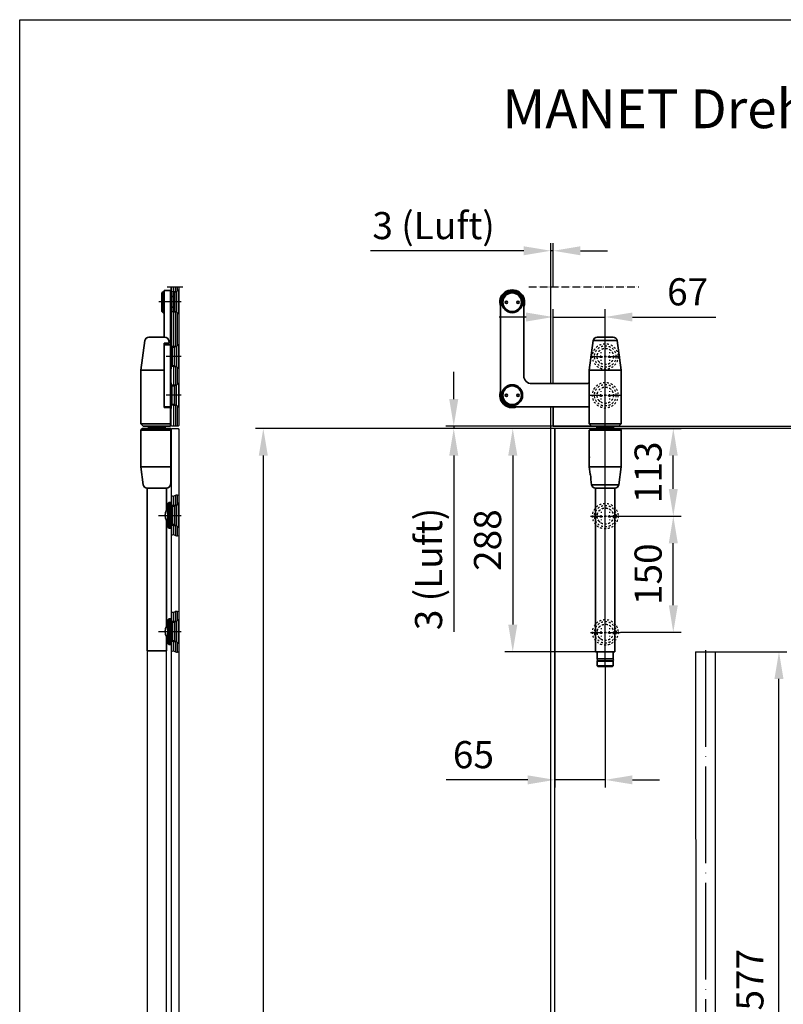
# Model space of a CAD drawing. Units: millimetres. Extents: x 0 to 1970, y 0 to 2850.
# Drawn here: x 0 to 985, y 1579 to 2850 of the extents above; entities that cross this region are included whole.
import ezdxf
from ezdxf.enums import TextEntityAlignment as Align

# ---------------------------------------------------------------- set-up
doc = ezdxf.new("R2010")
doc.units = ezdxf.units.MM
doc.header["$LTSCALE"] = 250
for name, pattern in [('AM_DIN_G_W050', [13.75, 9.75, -1.5, 1, -1.5]), ('MITTELLINIE', [0.6, 0.5, -0.05, 0, -0.05]), ('MITTELLINIE-K', [0.28, 0.2, -0.04, 0, -0.04]), ('VERDECKT', [0.2, 0.1, -0.1])]:
    doc.linetypes.add(name, pattern=pattern)
for name, color, linetype, lineweight in [('AM_5', 3, 'Continuous', 25), ('AM_7', 7, 'AM_DIN_G_W050', 25), ('AM_VIS', 2, 'Continuous', 35)]:
    doc.layers.add(name, color=color, linetype=linetype, lineweight=lineweight)
for name, color, linetype in [('Detail-Rahmen', 7, 'Continuous'), ('Deutsch', 4, 'Continuous'), ('Dick', 2, 'Continuous'), ('Duenn', 7, 'Continuous'), ('Mass', 7, 'Continuous'), ('Mittellinie', 7, 'MITTELLINIE'), ('Mittellinie-K', 7, 'MITTELLINIE-K'), ('Schraffur', 9, 'Continuous'), ('Schriftfeld', 7, 'Continuous'), ('Verdeckt', 7, 'VERDECKT')]:
    doc.layers.add(name, color=color, linetype=linetype)
doc.styles.add('ISO8', font='iso8')
doc.dimstyles.new('DORMA$0', dxfattribs={"dimtxt": 3.5, "dimasz": 3.5, "dimexe": 1, "dimexo": 0, "dimgap": 1.5, "dimtad": 1, "dimdec": 8, "dimdsep": 46, "dimtxsty": 'ISO8', "dimcen": 0.1, "dimclrt": 256, "dimadec": 8, "dimazin": 2, "dimtfac": 1, "dimtdec": 8, "dimtmove": 0, "dimatfit": 3, "dimfxl": 0, "dimtolj": 1, "dimarcsym": 0})

# ---------------------------------------------------------------- blocks, each defined once
blk = doc.blocks.new('*D18')
at = {"layer": 'AM_5', "color": 0, "lineweight": -2}
for p, q in [((775.4, 2322.4), (853.1, 2322.4)), ((843.1, 2244.4), (843.1, 2287.4)), ((774.7, 2209.4), (853.1, 2209.4))]:
    blk.add_line(p, q, dxfattribs=at)
at = {"layer": 'AM_5', "color": 0}
for points in [[(837.3, 2287.4), (848.9, 2287.4), (843.1, 2322.4)], [(837.3, 2244.4), (848.9, 2244.4), (843.1, 2209.4)]]:
    blk.add_solid(points, dxfattribs=at)
at = {"layer": 'DEFPOINTS', "color": 0}
for p in [(775.4, 2322.4), (843.1, 2322.4), (774.7, 2209.4)]:
    blk.add_point(p, dxfattribs=at)
at = {"layer": 'AM_5', "insert": (810.6, 2265.9), "char_height": 35, "attachment_point": 5, "rotation": 90, "style": 'ISO8'}
blk.add_mtext('\\A1;113', dxfattribs=at)
blk = doc.blocks.new('*D17')
at = {"layer": 'DEFPOINTS', "color": 0}
for p in [(685.2, 2551.8), (688.2, 2504.7), (685.2, 2380.4)]:
    blk.add_point(p, dxfattribs=at)
at = {"layer": 'Deutsch', "color": 0, "lineweight": -2}
for p, q in [((685.2, 2380.4), (685.2, 2561.8)), ((688.2, 2504.7), (688.2, 2561.8)), ((650.2, 2551.8), (452.7, 2551.8)), ((688.2, 2551.8), (685.2, 2551.8)), ((723.2, 2551.8), (758.2, 2551.8))]:
    blk.add_line(p, q, dxfattribs=at)
at = {"layer": 'Deutsch', "color": 0}
for points in [[(650.2, 2557.6), (650.2, 2546), (685.2, 2551.8)], [(723.2, 2557.6), (723.2, 2546), (688.2, 2551.8)]]:
    blk.add_solid(points, dxfattribs=at)
at = {"layer": 'Deutsch', "insert": (533.9, 2584.3), "char_height": 35, "attachment_point": 5, "style": 'ISO8'}
blk.add_mtext('\\A1;3 (Luft)', dxfattribs=at)
blk = doc.blocks.new('*D16')
at = {"layer": 'AM_5', "color": 0, "lineweight": -2}
for p, q in [((774.7, 2209.4), (853.1, 2209.4)), ((843.1, 2094.4), (843.1, 2174.4)), ((774.9, 2059.4), (853.1, 2059.4))]:
    blk.add_line(p, q, dxfattribs=at)
at = {"layer": 'AM_5', "color": 0}
for points in [[(837.3, 2174.4), (848.9, 2174.4), (843.1, 2209.4)], [(837.3, 2094.4), (848.9, 2094.4), (843.1, 2059.4)]]:
    blk.add_solid(points, dxfattribs=at)
at = {"layer": 'DEFPOINTS', "color": 0}
for p in [(774.7, 2209.4), (843.1, 2209.4), (774.9, 2059.4)]:
    blk.add_point(p, dxfattribs=at)
at = {"layer": 'AM_5', "insert": (810.6, 2134.4), "char_height": 35, "attachment_point": 5, "rotation": 90, "style": 'ISO8'}
blk.add_mtext('\\A1;150', dxfattribs=at)
blk = doc.blocks.new('detail_r')
at = {"layer": 'Detail-Rahmen'}
blk.add_lwpolyline([(0, 0), (0, 285), (197, 285), (197, 0)], close=True, dxfattribs=at)
at = {"layer": 'Deutsch', "style": 'ISO8'}
blk.add_attdef('ZEICHNUNGSNAME', text='', height=5, dxfattribs=at).set_placement((98, 271), align=Align.CENTER)
at = {"layer": 'Schriftfeld', "style": 'ISO8'}
for tag, p in [('ARTIKEL-NR', (182, 265)), ('MASSSTAB', (30, 4)), ('DATUM', (98, 4))]:
    blk.add_attdef(tag, text='', height=3, dxfattribs=at).set_placement(p, align=Align.CENTER)
for tag, p in [('QUELLPFAD', (8, 12)), ('ZIELPFAD', (5, 12))]:
    blk.add_attdef(tag, p, '', height=2, rotation=90, dxfattribs=at)
blk.add_attdef('ZEICHNUNGSNUMMER', text='', height=5, dxfattribs=at).set_placement((190, 4), align=Align.RIGHT)
blk = doc.blocks.new('*D9')
at = {"layer": 'DEFPOINTS', "color": 0}
for p in [(895, 2034.3), (979.4, 2034.3), (897, 460)]:
    blk.add_point(p, dxfattribs=at)
at = {"layer": 'Deutsch', "color": 0, "lineweight": -2}
for p, q in [((895, 2034.3), (989.4, 2034.3)), ((979.4, 495), (979.4, 1999.3)), ((897, 460), (989.4, 460))]:
    blk.add_line(p, q, dxfattribs=at)
at = {"layer": 'Deutsch', "color": 0}
for points in [[(973.6, 1999.3), (985.2, 1999.3), (979.4, 2034.3)], [(973.6, 495), (985.2, 495), (979.4, 460)]]:
    blk.add_solid(points, dxfattribs=at)
at = {"layer": 'Deutsch', "insert": (941.9, 1247.2), "char_height": 35, "attachment_point": 5, "rotation": 90, "style": 'ISO8'}
blk.add_mtext('\\A1;Länge Zwischenrohr = Türhöhe - 577', dxfattribs=at)
blk = doc.blocks.new('*D7')
at = {"layer": 'DEFPOINTS', "color": 0}
for p in [(559.9, 2325.4), (688.3, 2325.4), (690.3, 2322.4)]:
    blk.add_point(p, dxfattribs=at)
at = {"layer": 'Deutsch', "color": 0, "lineweight": -2}
for p, q in [((559.9, 2360.4), (559.9, 2395.4)), ((688.3, 2325.4), (549.9, 2325.4)), ((559.9, 2325.4), (559.9, 2322.4)), ((690.3, 2322.4), (549.9, 2322.4)), ((559.9, 2287.4), (559.9, 2059.9))]:
    blk.add_line(p, q, dxfattribs=at)
at = {"layer": 'Deutsch', "color": 0}
for points in [[(554.1, 2360.4), (565.7, 2360.4), (559.9, 2325.4)], [(554.1, 2287.4), (565.7, 2287.4), (559.9, 2322.4)]]:
    blk.add_solid(points, dxfattribs=at)
at = {"layer": 'Deutsch', "insert": (527.4, 2141.1), "char_height": 35, "attachment_point": 5, "rotation": 90, "style": 'ISO8'}
blk.add_mtext('\\A1;3 (Luft)', dxfattribs=at)
blk = doc.blocks.new('*D3')
at = {"layer": 'DEFPOINTS', "color": 0}
for p in [(690.3, 2322.4), (755.3, 2015.4), (690.3, 1869)]:
    blk.add_point(p, dxfattribs=at)
at = {"layer": 'Mass', "color": 0, "lineweight": -2}
for p, q in [((690.3, 2322.4), (690.3, 1859)), ((755.3, 2015.4), (755.3, 1859)), ((655.3, 1869), (550.3, 1869)), ((755.3, 1869), (690.3, 1869)), ((790.3, 1869), (825.3, 1869))]:
    blk.add_line(p, q, dxfattribs=at)
at = {"layer": 'Mass', "color": 0}
for points in [[(655.3, 1874.8), (655.3, 1863.2), (690.3, 1869)], [(790.3, 1874.8), (790.3, 1863.2), (755.3, 1869)]]:
    blk.add_solid(points, dxfattribs=at)
at = {"layer": 'Mass', "insert": (585.3, 1901.5), "char_height": 35, "attachment_point": 5, "style": 'ISO8'}
blk.add_mtext('\\A1;65', dxfattribs=at)
blk = doc.blocks.new('*D19')
at = {"layer": 'DEFPOINTS', "color": 0}
for p in [(690.3, 2322.4), (636, 2034.4), (742.9, 2034.4)]:
    blk.add_point(p, dxfattribs=at)
at = {"layer": 'Mass', "color": 0, "lineweight": -2}
for p, q in [((690.3, 2322.4), (626, 2322.4)), ((636, 2287.4), (636, 2069.4)), ((742.9, 2034.4), (626, 2034.4))]:
    blk.add_line(p, q, dxfattribs=at)
at = {"layer": 'Mass', "color": 0}
for points in [[(630.2, 2287.4), (641.9, 2287.4), (636, 2322.4)], [(630.2, 2069.4), (641.9, 2069.4), (636, 2034.4)]]:
    blk.add_solid(points, dxfattribs=at)
at = {"layer": 'Mass', "insert": (603.5, 2178.4), "char_height": 35, "attachment_point": 5, "rotation": 90, "style": 'ISO8'}
blk.add_mtext('\\A1;288', dxfattribs=at)
blk = doc.blocks.new('*D21')
at = {"layer": 'DEFPOINTS', "color": 0}
for p in [(690.3, 2322.4), (314.2, 171), (690.3, 171)]:
    blk.add_point(p, dxfattribs=at)
at = {"layer": 'Deutsch', "color": 0, "lineweight": -2}
for p, q in [((690.3, 2322.4), (304.2, 2322.4)), ((314.2, 2287.4), (314.2, 206)), ((690.3, 171), (304.2, 171))]:
    blk.add_line(p, q, dxfattribs=at)
at = {"layer": 'Deutsch', "color": 0}
for points in [[(308.4, 2287.4), (320.1, 2287.4), (314.2, 2322.4)], [(308.4, 206), (320.1, 206), (314.2, 171)]]:
    blk.add_solid(points, dxfattribs=at)
at = {"layer": 'Deutsch', "insert": (281.7, 1246.7), "char_height": 35, "attachment_point": 5, "rotation": 90, "style": 'ISO8'}
blk.add_mtext('\\A1;Türhöhe', dxfattribs=at)
blk = doc.blocks.new('*D23')
at = {"layer": 'DEFPOINTS', "color": 0}
for p in [(755.3, 2466.3), (755.3, 2439.4), (688.3, 2380.9)]:
    blk.add_point(p, dxfattribs=at)
at = {"layer": 'Mass', "color": 0, "lineweight": -2}
for p, q in [((653.3, 2466.3), (618.3, 2466.3)), ((688.3, 2380.9), (688.3, 2476.3)), ((688.3, 2466.3), (755.3, 2466.3)), ((755.3, 2439.4), (755.3, 2476.3)), ((790.3, 2466.3), (897.8, 2466.3))]:
    blk.add_line(p, q, dxfattribs=at)
at = {"layer": 'Mass', "color": 0}
for points in [[(653.3, 2472.1), (653.3, 2460.5), (688.3, 2466.3)], [(790.3, 2472.1), (790.3, 2460.5), (755.3, 2466.3)]]:
    blk.add_solid(points, dxfattribs=at)
at = {"layer": 'Mass', "insert": (861.6, 2498.8), "char_height": 35, "attachment_point": 5, "style": 'ISO8'}
blk.add_mtext('\\A1;67', dxfattribs=at)

msp = doc.modelspace()

# ---------------------------------------------------------------- hatches: boundary and pattern name
at = {"layer": 'Schraffur'}
h = msp.add_hatch(dxfattribs=at)
h.set_pattern_fill('_USER', color=256, scale=2.5, angle=90, style=0, pattern_type=0)
h.set_pattern_definition([(90, (-173.769, -106.1114), (-2.5, 2e-16), [])])
edge = h.paths.add_edge_path()
edge.add_line((205.42596412, 2044.35886489), (202.32596412, 2047.45886489))
edge.add_line((202.32596412, 2047.45886489), (199.62596412, 2047.45886489))
edge.add_line((199.62596412, 2047.45886489), (195.42596412, 2047.45886489))
edge.add_line((195.42596412, 2047.45886489), (195.42596412, 2044.10886489))
edge.add_line((195.42596412, 2044.10886489), (195.42596412, 2034.51717692))
edge.add_spline(control_points=[(195.42596412, 2034.51717692), (196.39942315, 2035.05740024), (198.6880001, 2036.32745127), (201.78369146, 2033.06990098), (204.29091991, 2034.06616122), (205.42596412, 2034.51717692)], knot_values=[0, 0, 0, 0, 3.0514867327, 7.1739662137, 10.5840013411, 10.5840013411, 10.5840013411, 10.5840013411], degree=3, periodic=0)
edge.add_line((205.42596412, 2034.51717692), (205.42596412, 2044.35886489))
edge = h.paths.add_edge_path()
edge.add_spline(control_points=[(205.42596412, 2086.20055286), (204.29091991, 2086.65156857), (201.78369146, 2087.64782881), (198.6880001, 2084.39027852), (196.39942315, 2085.66032955), (195.42596412, 2086.20055286)], knot_values=[0, 0, 0, 0, 3.4100351274, 7.5325146084, 10.5840013411, 10.5840013411, 10.5840013411, 10.5840013411], degree=3, periodic=0)
edge.add_line((195.42596412, 2086.20055286), (195.42596412, 2073.25886489))
edge.add_line((195.42596412, 2073.25886489), (202.32596412, 2073.25886489))
edge.add_line((202.32596412, 2073.25886489), (205.42596412, 2076.3588649))
edge.add_line((205.42596412, 2076.3588649), (205.42596412, 2086.20055286))
edge = h.paths.add_edge_path()
edge.add_spline(control_points=[(195.42596412, 2184.51717692), (196.39942315, 2185.05740024), (198.6880001, 2186.32745127), (201.78369146, 2183.06990098), (204.29091991, 2184.06616122), (205.42596412, 2184.51717692)], knot_values=[0, 0, 0, 0, 3.0514867327, 7.1739662137, 10.5840013411, 10.5840013411, 10.5840013411, 10.5840013411], degree=3, periodic=0)
edge.add_line((205.42596412, 2184.51717692), (205.42596412, 2194.35886489))
edge.add_line((205.42596412, 2194.35886489), (202.32596412, 2197.45886489))
edge.add_line((202.32596412, 2197.45886489), (199.62596412, 2197.45886489))
edge.add_line((199.62596412, 2197.45886489), (195.42596412, 2197.45886489))
edge.add_line((195.42596412, 2197.45886489), (195.42596412, 2194.10886489))
edge.add_line((195.42596412, 2194.10886489), (195.42596412, 2184.51717692))
edge = h.paths.add_edge_path()
edge.add_line((195.42596412, 2223.25886489), (202.32596412, 2223.25886489))
edge.add_line((202.32596412, 2223.25886489), (205.42596412, 2226.3588649))
edge.add_line((205.42596412, 2226.3588649), (205.42596412, 2236.20055286))
edge.add_spline(control_points=[(205.42596412, 2236.20055286), (204.29091991, 2236.65156857), (201.78369146, 2237.64782881), (198.6880001, 2234.39027852), (196.39942315, 2235.66032955), (195.42596412, 2236.20055286)], knot_values=[0, 0, 0, 0, 3.4100351274, 7.5325146084, 10.5840013411, 10.5840013411, 10.5840013411, 10.5840013411], degree=3, periodic=0)
edge.add_line((195.42596412, 2236.20055286), (195.42596412, 2223.25886489))

# ---------------------------------------------------------------- linework, layer by layer
at = {"layer": 'AM_7'}
for p, q in [((208.30096412, 2485.85886489), (179.32596412, 2485.85886489)), ((755.32984812, 2015.35886489), (755.32984812, 2439.35886489)), ((755.32984812, 2420.75886489), (755.32984812, 2434.65886489)), ((208.30096412, 2415.35886489), (188.82596412, 2415.35886489)), ((736.02984812, 2415.35886489), (749.92984812, 2415.35886489)), ((745.52984812, 2415.35886489), (744.42984812, 2415.35886489)), ((749.82984812, 2420.75886489), (749.82984812, 2419.65886489)), ((760.72984812, 2415.35886489), (774.62984812, 2415.35886489)), ((760.82984812, 2420.75886489), (760.82984812, 2419.65886489)), ((766.22984812, 2415.35886489), (765.12984812, 2415.35886489)), ((749.82984812, 2411.05886489), (749.82984812, 2409.95886489)), ((755.32984812, 2396.05886489), (755.32984812, 2409.95886489)), ((760.82984812, 2411.05886489), (760.82984812, 2409.95886489)), ((755.32984812, 2370.75886489), (755.32984812, 2384.65886489)), ((208.30096412, 2365.35886489), (188.82596412, 2365.35886489)), ((736.02984812, 2365.35886489), (749.92984812, 2365.35886489)), ((745.52984812, 2365.35886489), (744.42984812, 2365.35886489)), ((749.82984812, 2370.75886489), (749.82984812, 2369.65886489)), ((760.72984812, 2365.35886489), (774.62984812, 2365.35886489)), ((760.82984812, 2370.75886489), (760.82984812, 2369.65886489)), ((766.22984812, 2365.35886489), (765.12984812, 2365.35886489)), ((749.82984812, 2361.05886489), (749.82984812, 2359.95886489)), ((755.32984812, 2346.05886489), (755.32984812, 2359.95886489)), ((760.82984812, 2361.05886489), (760.82984812, 2359.95886489)), ((755.39147455, 2214.75886489), (755.39147455, 2228.65886489)), ((749.89147455, 2214.75886489), (749.89147455, 2213.65886489)), ((760.89147455, 2214.75886489), (760.89147455, 2213.65886489)), ((179.12596412, 2210.35886489), (208.22596412, 2210.35886489)), ((736.09147455, 2209.35886489), (749.99147455, 2209.35886489)), ((745.59147455, 2209.35886489), (744.49147455, 2209.35886489)), ((749.89147455, 2205.05886489), (749.89147455, 2203.95886489)), ((755.39147455, 2190.05886489), (755.39147455, 2203.95886489)), ((760.79147455, 2209.35886489), (774.69147455, 2209.35886489)), ((760.89147455, 2205.05886489), (760.89147455, 2203.95886489)), ((766.29147455, 2209.35886489), (765.19147455, 2209.35886489)), ((755.39147455, 2064.75886489), (755.39147455, 2078.65886489)), ((179.12596412, 2060.35886489), (208.22596412, 2060.35886489)), ((736.09147455, 2059.35886489), (749.99147455, 2059.35886489)), ((745.59147455, 2059.35886489), (744.49147455, 2059.35886489)), ((749.89147455, 2064.75886489), (749.89147455, 2063.65886489)), ((760.79147455, 2059.35886489), (774.69147455, 2059.35886489)), ((760.89147455, 2064.75886489), (760.89147455, 2063.65886489)), ((766.29147455, 2059.35886489), (765.19147455, 2059.35886489)), ((749.89147455, 2055.05886489), (749.89147455, 2053.95886489)), ((755.39147455, 2040.05886489), (755.39147455, 2053.95886489)), ((760.89147455, 2055.05886489), (760.89147455, 2053.95886489))]:
    msp.add_line(p, q, dxfattribs=at)
at = {"layer": 'AM_VIS'}
for p, q in [((195.42596412, 2422.35886489), (195.42596412, 2505.16814183)), ((183.42596412, 2497.35886489), (184.92596412, 2498.85886489)), ((183.42596412, 2473.35886489), (183.42596412, 2497.35886489)), ((184.92596412, 2498.85886489), (184.92596412, 2471.85886489)), ((186.42596412, 2498.85886489), (184.92596412, 2498.85886489)), ((186.42596412, 2500.35886489), (186.42596412, 2485.35886489)), ((186.42596412, 2500.35886489), (194.42596412, 2500.35886489)), ((194.42596412, 2479.79110053), (194.42596412, 2501.35886489)), ((194.42596412, 2501.35886489), (195.42596412, 2501.35886489)), ((195.42596412, 2469.85886489), (195.42596412, 2501.85886489)), ((197.42596412, 2492.85886489), (195.42596412, 2492.85886489)), ((197.92596412, 2497.35886489), (198.42596412, 2497.85886489)), ((197.92596412, 2497.35886489), (197.92596412, 2474.35886489)), ((199.62596412, 2497.85886489), (198.42596412, 2497.85886489)), ((198.42596412, 2473.85886489), (198.42596412, 2497.85886489)), ((199.62596412, 2498.75886489), (199.62596412, 2472.95886489)), ((199.62596412, 2498.75886489), (202.32596412, 2498.75886489)), ((202.32596412, 2498.75886489), (205.42596412, 2501.85886489)), ((202.32596412, 2498.75886489), (202.32596412, 2472.95886489)), ((205.42596412, 2501.85886489), (205.42596412, 2469.85886489)), ((186.42596412, 2440.35886489), (186.42596412, 2485.35886489)), ((194.42596412, 2431.35886489), (194.42596412, 2479.79110053)), ((197.42596412, 2478.85886489), (195.42596412, 2478.85886489)), ((620.27933786, 2485.35886489), (620.27933786, 2365.35886489)), ((650.27933786, 2390.35886489), (650.27933786, 2485.35886489)), ((183.42596412, 2473.35886489), (184.92596412, 2471.85886489)), ((186.42596412, 2471.85886489), (184.92596412, 2471.85886489)), ((194.42596412, 2469.35886489), (195.42596412, 2469.35886489)), ((197.92596412, 2474.35886489), (198.42596412, 2473.85886489)), ((199.62596412, 2473.85886489), (198.42596412, 2473.85886489)), ((199.62596412, 2472.95886489), (202.32596412, 2472.95886489)), ((202.32596412, 2472.95886489), (205.42596412, 2469.85886489)), ((166.52349145, 2440.35886489), (187.32843679, 2440.35886489)), ((744.87686519, 2440.35886489), (765.68181053, 2440.35886489)), ((161.57215111, 2436.0547304), (156.17596412, 2397.65886489)), ((192.79919716, 2432.35886489), (186.42596412, 2432.35886489)), ((186.42596412, 2432.35886489), (186.42596412, 2397.65886489)), ((186.42596412, 2430.35886489), (194.42596412, 2430.35886489)), ((192.27977713, 2436.0547304), (192.79919716, 2432.35886489)), ((194.42596412, 2409.79110053), (194.42596412, 2431.35886489)), ((195.42596412, 2431.35886489), (194.42596412, 2431.35886489)), ((196.82596412, 2427.35886489), (196.32596412, 2426.85886489)), ((199.62596412, 2427.35886489), (196.82596412, 2427.35886489)), ((199.62596412, 2428.25886489), (199.62596412, 2415.35886489)), ((202.32596412, 2428.25886489), (199.62596412, 2428.25886489)), ((205.42596412, 2431.35886489), (202.32596412, 2428.25886489)), ((205.42596412, 2429.60886489), (205.42596412, 2431.35886489)), ((205.42596412, 2425.90886489), (205.42596412, 2429.25886489)), ((739.92552485, 2436.0547304), (734.52933786, 2397.65886489)), ((770.63315088, 2436.0547304), (739.92552485, 2436.0547304)), ((770.63315088, 2436.0547304), (776.02933786, 2397.65886489)), ((194.42596412, 2420.35886489), (196.32596412, 2420.35886489)), ((195.42596412, 2420.35886489), (195.42596412, 2422.35886489)), ((196.32596412, 2426.85886489), (196.32596412, 2415.35886489)), ((196.32596412, 2420.45886489), (196.32596412, 2420.35886489)), ((196.32596412, 2415.35886489), (196.32596412, 2403.85886489)), ((199.62596412, 2415.35886489), (199.62596412, 2402.45886489)), ((205.42596412, 2404.88386489), (205.42596412, 2425.83386489)), ((744.97984812, 2417.40336972), (744.97984812, 2416.97228517)), ((194.42596412, 2410.35886489), (196.32596412, 2410.35886489)), ((194.42596412, 2370.92662926), (194.42596412, 2409.79110053)), ((195.42596412, 2408.35886489), (195.42596412, 2410.35886489)), ((195.42596412, 2399.35886489), (195.42596412, 2408.35886489)), ((196.32596412, 2410.35886489), (196.32596412, 2410.25886489)), ((196.32596412, 2403.85886489), (196.82596412, 2403.35886489)), ((196.82596412, 2403.35886489), (199.62596412, 2403.35886489)), ((199.62596412, 2402.45886489), (202.32596412, 2402.45886489)), ((202.32596412, 2402.45886489), (205.42596412, 2399.35886489)), ((205.42596412, 2401.45886489), (205.42596412, 2404.80886489)), ((747.27889013, 2408.6575441), (747.37327826, 2408.49405906)), ((748.37984812, 2407.4874892), (748.49480552, 2407.42111851)), ((186.42596412, 2397.65886489), (156.17596412, 2397.65886489)), ((156.17596412, 2397.65886489), (156.17596412, 2328.35886489)), ((186.42596412, 2349.35886489), (186.42596412, 2397.65886489)), ((195.42596412, 2399.35886489), (194.42596412, 2399.35886489)), ((205.42596412, 2401.45886489), (205.42596412, 2401.10886489)), ((205.42596412, 2399.35886489), (205.42596412, 2401.10886489)), ((776.02933786, 2397.65886489), (734.52933786, 2397.65886489)), ((734.52933786, 2397.65886489), (734.52933786, 2328.35886489)), ((776.02933786, 2397.65886489), (776.02933786, 2328.35886489)), ((195.42596412, 2381.35886489), (194.42596412, 2381.35886489)), ((195.42596412, 2381.35886489), (195.42596412, 2372.35886489)), ((196.32596412, 2376.85886489), (196.82596412, 2377.35886489)), ((196.32596412, 2365.35886489), (196.32596412, 2376.85886489)), ((196.82596412, 2377.35886489), (199.62596412, 2377.35886489)), ((199.62596412, 2378.25886489), (202.32596412, 2378.25886489)), ((199.62596412, 2365.35886489), (199.62596412, 2378.25886489)), ((202.32596412, 2378.25886489), (205.42596412, 2381.35886489)), ((205.42596412, 2381.35886489), (205.42596412, 2379.60886489)), ((205.42596412, 2379.25886489), (205.42596412, 2379.60886489)), ((205.42596412, 2379.25886489), (205.42596412, 2375.90886489)), ((730.27933786, 2380.35886489), (660.27933786, 2380.35886489)), ((194.42596412, 2349.35886489), (194.42596412, 2370.92662926)), ((194.42596412, 2370.35886489), (196.32596412, 2370.35886489)), ((196.32596412, 2370.35886489), (196.32596412, 2370.45886489)), ((196.32596412, 2353.85886489), (196.32596412, 2365.35886489)), ((199.62596412, 2352.45886489), (199.62596412, 2365.35886489)), ((205.42596412, 2375.83386489), (205.42596412, 2354.88386489)), ((744.97984812, 2367.40336972), (744.97984812, 2366.97228517)), ((194.42596412, 2360.35886489), (196.32596412, 2360.35886489)), ((195.42596412, 2358.35886489), (195.42596412, 2349.35886489)), ((195.42596412, 2348.35886489), (195.42596412, 2357.35886489)), ((196.32596412, 2360.25886489), (196.32596412, 2360.35886489)), ((196.82596412, 2353.35886489), (196.32596412, 2353.85886489)), ((199.62596412, 2353.35886489), (196.82596412, 2353.35886489)), ((202.32596412, 2352.45886489), (199.62596412, 2352.45886489)), ((205.42596412, 2349.35886489), (202.32596412, 2352.45886489)), ((205.42596412, 2354.80886489), (205.42596412, 2351.45886489)), ((205.42596412, 2351.10886489), (205.42596412, 2349.35886489)), ((747.27889013, 2358.6575441), (747.37327826, 2358.49405906)), ((748.37984812, 2357.4874892), (748.49480552, 2357.42111851)), ((186.42596412, 2350.35886489), (194.42596412, 2350.35886489)), ((186.42596412, 2349.35886489), (194.42596412, 2349.35886489)), ((194.42596412, 2328.35886489), (194.42596412, 2349.35886489)), ((195.42596412, 2349.35886489), (194.42596412, 2349.35886489)), ((635.27933786, 2350.35886489), (734.52933786, 2350.35886489)), ((688.27933786, 2325.35886489), (688.27933786, 2350.35886489)), ((156.17596412, 2328.35886489), (194.42596412, 2328.35886489)), ((159.17596412, 2325.35886489), (156.17596412, 2328.35886489)), ((194.42596412, 2325.35886489), (159.17596412, 2325.35886489)), ((194.42596412, 2328.35886489), (194.42596412, 2325.35886489)), ((737.52933786, 2325.35886489), (688.27933786, 2325.35886489)), ((734.52933786, 2328.35886489), (776.02933786, 2328.35886489)), ((737.52933786, 2325.35886489), (734.52933786, 2328.35886489)), ((773.02933786, 2325.35886489), (737.52933786, 2325.35886489)), ((773.02933786, 2325.35886489), (776.02933786, 2328.35886489)), ((158.17596412, 2322.35886489), (156.17596412, 2320.35886489)), ((176.92596412, 2320.35886489), (156.17596412, 2320.35886489)), ((156.17596412, 2320.35886489), (156.17596412, 2272.85886489)), ((158.17596412, 2322.35886489), (176.92596412, 2322.35886489)), ((165.42596412, 2323.35886489), (188.42596412, 2323.35886489)), ((165.42596412, 2323.35886489), (165.42596412, 2322.35886489)), ((169.42596412, 2324.85886489), (169.42596412, 2323.35886489)), ((176.92596412, 2322.35886489), (194.92596412, 2322.35886489)), ((194.92596412, 2320.35886489), (176.92596412, 2320.35886489)), ((184.42596412, 2324.85886489), (184.42596412, 2323.35886489)), ((188.42596412, 2323.35886489), (188.42596412, 2322.35886489)), ((194.92596412, 2322.35886489), (194.92596412, 2320.35886489)), ((194.92596412, 2272.85886489), (194.92596412, 2320.35886489)), ((736.52933786, 2322.35886489), (734.52933786, 2320.35886489)), ((776.02933786, 2320.35886489), (734.52933786, 2320.35886489)), ((734.52933786, 2320.35886489), (734.52933786, 2288.68228255)), ((736.52933786, 2322.35886489), (774.02933786, 2322.35886489)), ((743.77933786, 2323.35886489), (766.77933786, 2323.35886489)), ((743.77933786, 2323.35886489), (743.77933786, 2322.35886489)), ((762.77933786, 2324.85886489), (747.77933786, 2324.85886489)), ((747.77933786, 2324.85886489), (747.77933786, 2323.35886489)), ((762.77933786, 2324.85886489), (762.77933786, 2323.35886489)), ((766.77933786, 2323.35886489), (766.77933786, 2322.35886489)), ((774.02933786, 2322.35886489), (776.02933786, 2320.35886489)), ((776.02933786, 2320.35886489), (776.02933786, 2272.85886489)), ((734.52933786, 2282.03544724), (734.52933786, 2272.85886489)), ((734.77933786, 2284.50294148), (734.77933786, 2286.21478831)), ((194.92596412, 2272.85886489), (156.17596412, 2272.85886489)), ((159.43593042, 2249.66299939), (156.17596412, 2272.85886489)), ((194.92596412, 2272.85886489), (194.92596412, 2253.29159816)), ((776.02933786, 2272.85886489), (734.52933786, 2272.85886489)), ((735.81902241, 2263.68228255), (734.52933786, 2272.85886489)), ((772.76937156, 2249.66299939), (776.02933786, 2272.85886489)), ((194.41599782, 2249.66299939), (194.92596412, 2253.29159816)), ((736.77933786, 2256.84928302), (736.75317419, 2257.03544724)), ((736.77933786, 2256.65656113), (736.77933786, 2259.21044479)), ((736.8011207, 2256.6942901), (736.77933786, 2256.65656113)), ((736.79725445, 2259.21056764), (736.81450837, 2256.6943819)), ((737.78930416, 2249.66299939), (736.8011207, 2256.6942901)), ((737.78930416, 2249.66299939), (772.76937156, 2249.66299939)), ((189.46465748, 2245.35886489), (164.38727076, 2245.35886489)), ((164.42596412, 2245.35886489), (164.42596412, 2035.35886489)), ((189.42596412, 2245.35886489), (189.42596412, 2216.85886489)), ((767.81803122, 2245.35886489), (742.74064451, 2245.35886489)), ((742.89147455, 2246.35886489), (742.89147455, 2034.35886489)), ((767.89147455, 2246.35886489), (767.89147455, 2034.35886489)), ((190.92596412, 2225.35886489), (192.42596412, 2226.85886489)), ((190.92596412, 2195.35886489), (190.92596412, 2225.35886489)), ((194.42596412, 2226.85886489), (192.42596412, 2226.85886489)), ((192.42596412, 2226.85886489), (192.42596412, 2193.85886489)), ((194.42596412, 2226.85886489), (194.42596412, 2193.85886489)), ((194.42596412, 2226.60886489), (195.42596412, 2226.60886489)), ((195.42596412, 2210.35886489), (195.42596412, 2226.60886489)), ((202.32596412, 2223.25886489), (205.42596412, 2226.35886489)), ((205.42596412, 2210.35886489), (205.42596412, 2226.35886489)), ((190.92596412, 2216.85886489), (189.42596412, 2216.85886489)), ((195.42596412, 2215.35886489), (196.32596412, 2215.35886489)), ((196.32596412, 2221.85886489), (196.82596412, 2222.35886489)), ((196.32596412, 2198.85886489), (196.32596412, 2221.85886489)), ((196.82596412, 2222.35886489), (199.62596412, 2222.35886489)), ((196.82596412, 2222.35886489), (196.82596412, 2198.35886489)), ((199.62596412, 2210.35886489), (199.62596412, 2223.25886489)), ((199.62596412, 2223.25886489), (202.32596412, 2223.25886489)), ((202.32596412, 2210.35886489), (202.32596412, 2223.25886489)), ((745.04147455, 2211.40336972), (745.04147455, 2210.97228517)), ((190.92596412, 2203.85886489), (189.42596412, 2203.85886489)), ((189.42596412, 2203.85886489), (189.42596412, 2066.85886489)), ((195.42596412, 2194.10886489), (195.42596412, 2210.35886489)), ((195.42596412, 2205.35886489), (196.32596412, 2205.35886489)), ((196.32596412, 2198.85886489), (196.82596412, 2198.35886489)), ((196.82596412, 2198.35886489), (199.62596412, 2198.35886489)), ((199.62596412, 2197.45886489), (199.62596412, 2210.35886489)), ((202.32596412, 2197.45886489), (202.32596412, 2210.35886489)), ((205.42596412, 2194.35886489), (205.42596412, 2210.35886489)), ((747.34051655, 2202.6575441), (747.43490469, 2202.49405906)), ((748.44147455, 2201.4874892), (748.55643195, 2201.42111851)), ((190.92596412, 2195.35886489), (192.42596412, 2193.85886489)), ((194.42596412, 2193.85886489), (192.42596412, 2193.85886489)), ((194.42596412, 2194.10886489), (195.42596412, 2194.10886489)), ((199.62596412, 2197.45886489), (202.32596412, 2197.45886489)), ((202.32596412, 2197.45886489), (205.42596412, 2194.35886489)), ((190.92596412, 2075.35886489), (192.42596412, 2076.85886489)), ((190.92596412, 2045.35886489), (190.92596412, 2075.35886489)), ((192.42596412, 2076.85886489), (192.42596412, 2043.85886489)), ((194.42596412, 2076.85886489), (192.42596412, 2076.85886489)), ((194.42596412, 2076.85886489), (194.42596412, 2043.85886489)), ((194.42596412, 2076.60886489), (195.42596412, 2076.60886489)), ((195.42596412, 2060.35886489), (195.42596412, 2076.60886489)), ((196.32596412, 2071.85886489), (196.82596412, 2072.35886489)), ((196.32596412, 2048.85886489), (196.32596412, 2071.85886489)), ((196.82596412, 2072.35886489), (196.82596412, 2048.35886489)), ((196.82596412, 2072.35886489), (199.62596412, 2072.35886489)), ((199.62596412, 2060.35886489), (199.62596412, 2073.25886489)), ((199.62596412, 2073.25886489), (202.32596412, 2073.25886489)), ((202.32596412, 2073.25886489), (205.42596412, 2076.35886489)), ((202.32596412, 2060.35886489), (202.32596412, 2073.25886489)), ((205.42596412, 2060.35886489), (205.42596412, 2076.35886489)), ((190.92596412, 2066.85886489), (189.42596412, 2066.85886489)), ((195.42596412, 2065.35886489), (196.32596412, 2065.35886489)), ((195.42596412, 2044.10886489), (195.42596412, 2060.35886489)), ((199.62596412, 2047.45886489), (199.62596412, 2060.35886489)), ((202.32596412, 2047.45886489), (202.32596412, 2060.35886489)), ((205.42596412, 2044.35886489), (205.42596412, 2060.35886489)), ((745.04147455, 2061.40336972), (745.04147455, 2060.97228517)), ((190.92596412, 2053.85886489), (189.42596412, 2053.85886489)), ((189.42596412, 2053.85886489), (189.42596412, 2035.35886489)), ((195.42596412, 2055.35886489), (196.32596412, 2055.35886489)), ((196.32596412, 2048.85886489), (196.82596412, 2048.35886489)), ((196.82596412, 2048.35886489), (199.62596412, 2048.35886489)), ((199.62596412, 2047.45886489), (202.32596412, 2047.45886489)), ((202.32596412, 2047.45886489), (205.42596412, 2044.35886489)), ((747.34051655, 2052.6575441), (747.43490469, 2052.49405906)), ((748.44147455, 2051.4874892), (748.55643195, 2051.42111851)), ((189.42596412, 2035.35886489), (164.42596412, 2035.35886489)), ((190.92596412, 2045.35886489), (192.42596412, 2043.85886489)), ((194.42596412, 2043.85886489), (192.42596412, 2043.85886489)), ((194.42596412, 2044.10886489), (195.42596412, 2044.10886489)), ((755.39147455, 2034.35886489), (742.89147455, 2034.35886489)), ((745.09147455, 2034.35886489), (745.09147455, 2025.35886489)), ((767.89147455, 2034.35886489), (755.39147455, 2034.35886489)), ((765.69147455, 2034.35886489), (765.69147455, 2025.35886489)), ((755.39147455, 2025.35886489), (745.09147455, 2025.35886489)), ((745.09147455, 2022.35886489), (745.09147455, 2016.35886489)), ((745.09147455, 2022.35886489), (755.39147455, 2022.35886489)), ((764.64147455, 2025.10886489), (746.14147455, 2025.10886489)), ((746.14147455, 2022.60886489), (764.64147455, 2022.60886489)), ((746.94147455, 2025.35886489), (746.94147455, 2025.10886489)), ((746.94147455, 2022.60886489), (746.94147455, 2022.35886489)), ((765.69147455, 2025.35886489), (755.39147455, 2025.35886489)), ((755.39147455, 2022.35886489), (765.69147455, 2022.35886489)), ((763.84147455, 2025.35886489), (763.84147455, 2025.10886489)), ((763.84147455, 2022.60886489), (763.84147455, 2022.35886489)), ((765.69147455, 2022.35886489), (765.69147455, 2016.35886489)), ((746.09147455, 2015.35886489), (745.09147455, 2016.35886489)), ((745.09147455, 2016.35886489), (755.39147455, 2016.35886489)), ((755.39147455, 2015.35886489), (746.09147455, 2015.35886489)), ((755.39147455, 2016.35886489), (765.69147455, 2016.35886489)), ((764.69147455, 2015.35886489), (755.39147455, 2015.35886489)), ((764.69147455, 2015.35886489), (765.69147455, 2016.35886489))]:
    msp.add_line(p, q, dxfattribs=at)
for centre, radius in [((635.27933786, 2485.35886489), 13.5), ((635.27933786, 2485.35886489), 12), ((627.77933786, 2485.35886489), 1.55), ((642.77933786, 2485.35886489), 1.55), ((635.27933786, 2365.35886489), 13.5), ((635.27933786, 2365.35886489), 12), ((627.77933786, 2365.35886489), 1.55), ((642.77933786, 2365.35886489), 1.55)]:
    msp.add_circle(centre, radius, dxfattribs=at)
for centre, radius, start, end in [((197.42596412, 2493.35886489), 0.5, 270, 0), ((635.27933786, 2485.35886489), 16, 339.6358651937, 200.3641348063), ((635.27933786, 2485.35886489), 15, 0, 180), ((197.42596412, 2478.35886489), 0.5, 0, 90), ((166.52349145, 2435.35886489), 5, 90, 172), ((187.32843679, 2435.35886489), 5, 8, 90), ((744.87686519, 2435.35886489), 5, 90, 172), ((765.68181053, 2435.35886489), 5, 8, 90), ((749.75484812, 2409.86905906), 2.75, 210, 215.7129086113), ((749.75484812, 2409.86905906), 2.75, 233.4048039697, 240), ((660.27933786, 2390.35886489), 10, 180, 270), ((730.27933786, 2390.35886489), 10, 270, 295.1506634126), ((635.27933786, 2365.35886489), 16, 159.6358651937, 290.3641348063), ((635.27933786, 2365.35886489), 15, 180, 270), ((749.75484812, 2359.86905906), 2.75, 210, 215.7129086113), ((749.75484812, 2359.86905906), 2.75, 233.4048039697, 240), ((168.92596412, 2324.85886489), 0.5, 0, 90), ((184.92596412, 2324.85886489), 0.5, 90, 180), ((747.27933786, 2324.85886489), 0.5, 0, 90), ((763.27933786, 2324.85886489), 0.5, 90, 180), ((714.04721407, 2285.35886489), 20.75, 350.7835435166, 9.2164564834), ((717.20553885, 2257.67726714), 19.55816914, 358.1194469328, 17.8805530672), ((164.38727076, 2250.35886489), 5, 188, 270), ((189.46465748, 2250.35886489), 5, 270, 352), ((742.74064451, 2250.35886489), 5, 188, 270), ((767.81803122, 2250.35886489), 5, 270, 352), ((200.10304237, 2210.35886489), 12.5, 148.6677485024, 211.3322514976), ((749.81647455, 2203.86905906), 2.75, 210, 215.7129086113), ((749.81647455, 2203.86905906), 2.75, 233.4048039697, 240), ((200.10304237, 2060.35886489), 12.5, 148.6677485024, 211.3322514976), ((749.81647455, 2053.86905906), 2.75, 210, 215.7129086113), ((749.81647455, 2053.86905906), 2.75, 233.4048039697, 240), ((746.14147455, 2023.85886489), 1.25, 90, 270), ((764.64147455, 2023.85886489), 1.25, 270, 90)]:
    msp.add_arc(centre, radius, start, end, dxfattribs=at)
at = {"layer": 'Dick'}
for p, q in [((202.32596412, 2498.75886489), (195.42596412, 2498.75886489)), ((199.62596412, 2472.95886489), (195.42596412, 2472.95886489)), ((202.32596412, 2428.25886489), (195.42596412, 2428.25886489)), ((196.82596412, 2427.35886489), (196.82596412, 2403.35886489)), ((202.32596412, 2428.25886489), (202.32596412, 2402.45886489)), ((202.32596412, 2402.45886489), (195.42596412, 2402.45886489)), ((202.32596412, 2378.25886489), (195.42596412, 2378.25886489)), ((196.82596412, 2353.35886489), (196.82596412, 2377.35886489)), ((202.32596412, 2352.45886489), (202.32596412, 2378.25886489)), ((202.32596412, 2352.45886489), (195.42596412, 2352.45886489)), ((685.27933786, 164.01965495), (685.27933786, 2350.35886489)), ((773.02933786, 2325.35886489), (1835.27933786, 2325.35886489)), ((195.42596412, 2321.35886489), (196.42596412, 2322.35886489)), ((195.42596412, 2321.35886489), (195.42596412, 2168.98245296)), ((196.42596412, 2322.35886489), (204.42596412, 2322.35886489)), ((204.42596412, 2322.35886489), (205.42596412, 2321.35886489)), ((205.42596412, 2321.35886489), (205.42596412, 2168.98245296)), ((690.27933786, 1601.31083372), (690.27933786, 2322.35886489)), ((1835.27933786, 2322.35886489), (690.27933786, 2322.35886489)), ((202.32596412, 2223.25886489), (195.42596412, 2223.25886489)), ((202.32596412, 2197.45886489), (195.42596412, 2197.45886489)), ((195.42596412, 2172.98245296), (195.42596412, 390.29858679)), ((205.42596412, 2172.98245296), (205.42596412, 390.29858679)), ((202.32596412, 2073.25886489), (195.42596412, 2073.25886489)), ((202.32596412, 2047.45886489), (195.42596412, 2047.45886489)), ((164.42596412, 2035.35886489), (164.42596412, 460.51965495)), ((189.42596412, 460.51965495), (189.42596412, 2035.35886489)), ((871.95731014, 2034.32497494), (896.95731014, 2034.32497494)), ((871.95731014, 2034.32497494), (872.04558303, 459.98576499)), ((896.95731014, 2034.32497494), (897.04558303, 460.01965495)), ((690.27933786, 171.01965495), (690.27933786, 1627.3255285))]:
    msp.add_line(p, q, dxfattribs=at)
for points in [[(205.42596412, 2505.16814183), (205.42596412, 2326.35886489), (204.42596412, 2325.35886489), (196.42596412, 2325.35886489), (195.42596412, 2326.35886489), (195.42596412, 2352.45886489)], [(195.42596412, 2378.75886489), (195.42596412, 2410.35886489)]]:
    msp.add_lwpolyline(points, dxfattribs=at)
at = {"layer": 'Duenn'}
for p, q in [((748.42984812, 2415.35886489), (751.22984812, 2415.35886489)), ((749.82984812, 2413.95886489), (749.82984812, 2416.75886489)), ((753.92984812, 2415.35886489), (756.72984812, 2415.35886489)), ((755.22984812, 2415.35886489), (754.12984812, 2415.35886489)), ((755.32984812, 2413.95886489), (755.32984812, 2416.75886489)), ((756.52984812, 2415.35886489), (755.42984812, 2415.35886489)), ((759.42984812, 2415.35886489), (762.22984812, 2415.35886489)), ((760.82984812, 2413.95886489), (760.82984812, 2416.75886489)), ((748.42984812, 2365.35886489), (751.22984812, 2365.35886489)), ((749.82984812, 2363.95886489), (749.82984812, 2366.75886489)), ((753.92984812, 2365.35886489), (756.72984812, 2365.35886489)), ((755.22984812, 2365.35886489), (754.12984812, 2365.35886489)), ((755.32984812, 2363.95886489), (755.32984812, 2366.75886489)), ((756.52984812, 2365.35886489), (755.42984812, 2365.35886489)), ((759.42984812, 2365.35886489), (762.22984812, 2365.35886489)), ((760.82984812, 2363.95886489), (760.82984812, 2366.75886489)), ((748.49147455, 2209.35886489), (751.29147455, 2209.35886489)), ((749.89147455, 2207.95886489), (749.89147455, 2210.75886489)), ((753.99147455, 2209.35886489), (756.79147455, 2209.35886489)), ((755.29147455, 2209.35886489), (754.19147455, 2209.35886489)), ((755.39147455, 2207.95886489), (755.39147455, 2210.75886489)), ((756.59147455, 2209.35886489), (755.49147455, 2209.35886489)), ((759.49147455, 2209.35886489), (762.29147455, 2209.35886489)), ((760.89147455, 2207.95886489), (760.89147455, 2210.75886489)), ((748.49147455, 2059.35886489), (751.29147455, 2059.35886489)), ((749.89147455, 2057.95886489), (749.89147455, 2060.75886489)), ((753.99147455, 2059.35886489), (756.79147455, 2059.35886489)), ((755.29147455, 2059.35886489), (754.19147455, 2059.35886489)), ((755.39147455, 2057.95886489), (755.39147455, 2060.75886489)), ((756.59147455, 2059.35886489), (755.49147455, 2059.35886489)), ((759.49147455, 2059.35886489), (762.29147455, 2059.35886489)), ((760.89147455, 2057.95886489), (760.89147455, 2060.75886489))]:
    msp.add_line(p, q, dxfattribs=at)
at = {"layer": 'Duenn', "linetype": 'VERDECKT', "ltscale": 0.2}
for centre in [(749.82984812, 2415.35886489), (760.82984812, 2415.35886489), (749.82984812, 2365.35886489), (760.82984812, 2365.35886489), (749.89147455, 2209.35886489), (760.89147455, 2209.35886489), (749.89147455, 2059.35886489), (760.89147455, 2059.35886489)]:
    msp.add_circle(centre, 1.5, dxfattribs=at)
at = {"layer": 'Duenn', "linetype": 'VERDECKT', "ltscale": 0.1}
for radius in [16.5, 13.9, 10.55, 10.475]:
    msp.add_circle((755.39147455, 2059.35886489), radius, dxfattribs=at)
at = {"layer": 'Duenn'}
for points in [[(195.42596412, 2236.20055286), (198.31191448, 2235.20915898), (202.08314708, 2236.87428411), (205.42596412, 2236.20055286)], [(195.42596412, 2184.51717692), (198.31191448, 2185.50857081), (202.08314708, 2183.84344568), (205.42596412, 2184.51717692)], [(195.42596412, 2086.20055286), (198.31191448, 2085.20915898), (202.08314708, 2086.87428411), (205.42596412, 2086.20055286)], [(195.42596412, 2034.51717692), (198.31191448, 2035.50857081), (202.08314708, 2033.84344568), (205.42596412, 2034.51717692)]]:
    msp.add_spline(points, degree=3, dxfattribs=at)
at = {"layer": 'Mittellinie'}
msp.add_line((884.45731014, 2036.45011868), (884.45731014, 458.01965495), dxfattribs=at)
at = {"layer": 'Mittellinie-K'}
msp.add_line((190.42596412, 2505.16814183), (210.42596412, 2505.16814183), dxfattribs=at)
at = {"layer": 'Mittellinie-K', "ltscale": 0.2}
msp.add_line((656.64049271, 2505.16814183), (798.6332665, 2505.16814183), dxfattribs=at)
msp.add_line((656.64049271, 2505.16814183), (798.6332665, 2505.16814183), dxfattribs=at)
at = {"layer": 'Schraffur'}
for p, q in [((196.23099352, 2498.75886489), (196.23099352, 2505.16814183)), ((198.73099352, 2498.75886489), (198.73099352, 2505.16814183)), ((201.23099352, 2498.75886489), (201.23099352, 2505.16814183)), ((203.73099352, 2500.1638943), (203.73099352, 2505.16814183)), ((196.23099352, 2428.25886489), (196.23099352, 2472.95886489)), ((198.73099352, 2428.25886489), (198.73099352, 2472.95886489)), ((201.23099352, 2428.25886489), (201.23099352, 2472.95886489)), ((203.73099352, 2429.6638943), (203.73099352, 2471.55383549)), ((198.73099352, 2378.25886489), (198.73099352, 2402.45886489)), ((201.23099352, 2378.25886489), (201.23099352, 2402.45886489)), ((203.73099352, 2379.6638943), (203.73099352, 2401.05383549)), ((198.73099352, 2325.35886489), (198.73099352, 2352.45886489)), ((201.23099352, 2325.35886489), (201.23099352, 2352.45886489)), ((203.73099352, 2325.35886489), (203.73099352, 2351.05383549))]:
    msp.add_line(p, q, dxfattribs=at)
at = {"layer": 'Verdeckt', "ltscale": 0.1}
for centre, radius in [((755.32984812, 2415.35886489), 16.5), ((755.32984812, 2415.35886489), 13.9), ((755.32984812, 2415.35886489), 10.55), ((755.32984812, 2415.35886489), 10.475), ((755.32984812, 2365.35886489), 16.5), ((755.32984812, 2365.35886489), 13.9), ((755.32984812, 2365.35886489), 10.55), ((755.32984812, 2365.35886489), 10.475), ((755.39147455, 2209.35886489), 16.5), ((755.39147455, 2209.35886489), 13.9), ((755.39147455, 2209.35886489), 10.55), ((755.39147455, 2209.35886489), 10.475)]:
    msp.add_circle(centre, radius, dxfattribs=at)

# ---------------------------------------------------------------- block references
at = {"layer": 'Detail-Rahmen'}
ref = msp.add_blockref('detail_r', (0, 0), dxfattribs=dict(at, xscale=10, yscale=10, zscale=10))
ref.add_attrib('ZEICHNUNGSNAME', 'MANET Drehtürsystem', dxfattribs={"layer": 'Deutsch', "height": 50, "style": 'ISO8'}).set_placement((980, 2710), align=Align.CENTER)

# ---------------------------------------------------------------- dimensions: what is measured, and where the dimension line sits
at = {"layer": 'AM_5'}
for base, p1, p2, picture, middle in [((843.0921652992, 2322.3588648947), (774.691474548, 2209.3588648947), (775.3914745479, 2322.3588648947), '*D18', (810.5921652992, 2265.8588648947)), ((843.0921652992, 2209.3588648947), (774.891474548, 2059.3588648947), (774.691474548, 2209.3588648947), '*D16', (810.5921652992, 2134.3588648947))]:
    dim = msp.add_linear_dim(base=base, p1=p1, p2=p2, angle=90, dimstyle='DORMA$0', override={"dimscale": 10}, dxfattribs=at)
    dim.commit()
    dim.dimension.update_dxf_attribs({"geometry": picture, "text_midpoint": middle})
at = {"layer": 'Deutsch'}
dim = msp.add_linear_dim(base=(685.16579621, 2551.80656168), p1=(688.16579621, 2504.66814183), p2=(685.16579621, 2380.35886489), text='<> (Luft)', dimstyle='DORMA$0', override={"dimscale": 10}, dxfattribs=at)
dim.commit()
dim.dimension.update_dxf_attribs({"geometry": '*D17', "text_midpoint": (533.91579621, 2551.80656168), "dimtype": 160})
dim = msp.add_linear_dim(base=(559.88352131, 2325.35886489), p1=(690.27933786, 2322.35886489), p2=(688.27933786, 2325.35886489), angle=90, text='<> (Luft)', dimstyle='DORMA$0', override={"dimscale": 10}, dxfattribs=at)
dim.commit()
dim.dimension.update_dxf_attribs({"geometry": '*D7', "text_midpoint": (559.88352131, 2141.10886489), "dimtype": 160})
for base, p1, p2, text, picture, middle in [((314.24857441, 171.01965495), (690.27933786, 2322.35886489), (690.27933786, 171.01965495), 'Türhöhe', '*D21', (281.74857441, 1246.68925992)), ((979.39503867, 2034.32497494), (897.04558303, 460.01965495), (894.95731014, 2034.32497494), 'Länge Zwischenrohr = Türhöhe - 577', '*D9', (941.89503867, 1247.17231494))]:
    dim = msp.add_linear_dim(base=base, p1=p1, p2=p2, angle=90, text=text, dimstyle='DORMA$0', override={"dimscale": 10}, dxfattribs=at)
    dim.commit()
    dim.dimension.update_dxf_attribs({"geometry": picture, "text_midpoint": middle})
at = {"layer": 'Mass'}
dim = msp.add_linear_dim(base=(755.32984812, 2466.28345773), p1=(688.27933786, 2380.85886489), p2=(755.32984812, 2439.35886489), text='67', dimstyle='DORMA$0', override={"dimscale": 10}, dxfattribs=at)
dim.commit()
dim.dimension.update_dxf_attribs({"geometry": '*D23', "text_midpoint": (861.57984812, 2498.78345773)})
dim = msp.add_linear_dim(base=(690.27933786, 1868.99822483), p1=(755.32984812, 2015.35886489), p2=(690.27933786, 2322.35886489), dimstyle='DORMA$0', override={"dimscale": 10, "dimdec": 0}, dxfattribs=at)
dim.commit()
dim.dimension.update_dxf_attribs({"geometry": '*D3', "text_midpoint": (585.27933786, 1901.49822483)})
dim = msp.add_linear_dim(base=(636.0204925564, 2034.3588648947), p1=(690.279337864, 2322.3588648947), p2=(742.891474548, 2034.3588648947), angle=90, dimstyle='DORMA$0', override={"dimscale": 10}, dxfattribs=at)
dim.commit()
dim.dimension.update_dxf_attribs({"geometry": '*D19', "text_midpoint": (603.5204925564, 2178.3588648947)})

doc.saveas('drawing.dxf')
